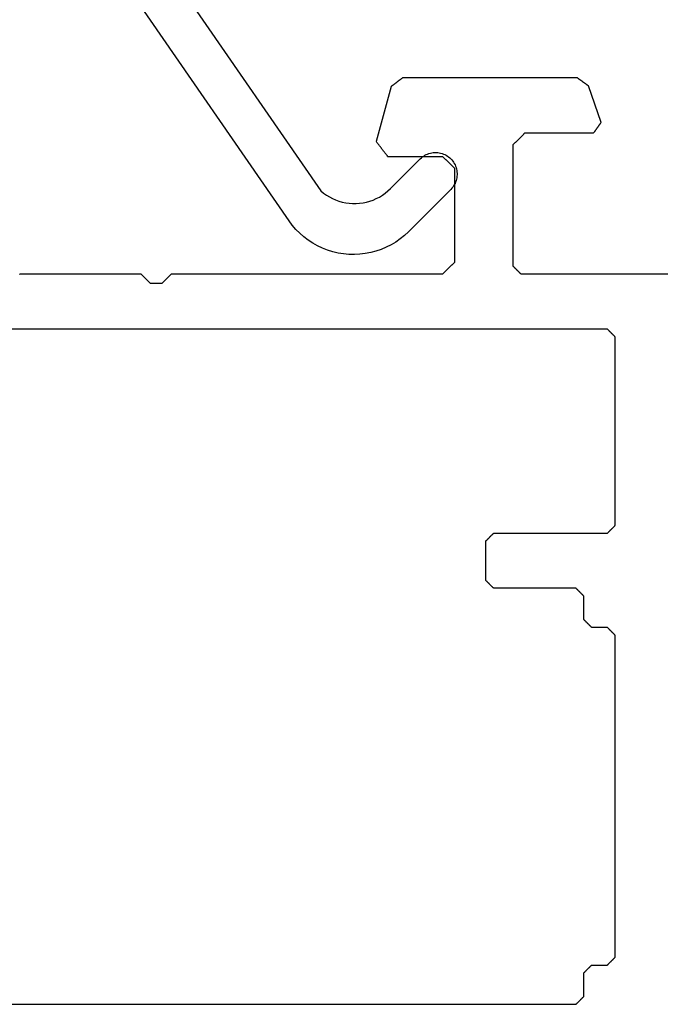
# Model space of a CAD drawing. Units: millimetres. Extents: x 11600 to 25862, y -2132 to 1761.
# Drawn here: x 17288 to 17301, y 681 to 702 of the extents above; entities that cross this region are included whole.
import ezdxf

# ---------------------------------------------------------------- set-up
doc = ezdxf.new("R2010")
doc.units = ezdxf.units.MM
doc.layers.get('0').update_dxf_attribs({"color": 1})
doc.layers.add('GR_035', color=3, linetype='Continuous')

# ---------------------------------------------------------------- blocks, each defined once
blk = doc.blocks.new('5552_X_B5EC', base_point=(0, -51.8))
at = {"color": 0}
for p, q in [((6.4, -1.7), (6.4, -23.1)), ((23.6, -23.9), (23.6, -1.7)), ((24.99756, -8.91837), (25, -8.92426)), ((25, -12.01716), (25, -8.92426)), ((24.75858, -12.25858), (25, -12.01716)), ((24.75858, -12.26644), (24.75858, -12.25858)), ((24.75858, -12.27429), (24.75858, -12.26644)), ((24.75858, -12.28215), (24.75858, -12.27429)), ((24.75858, -12.29001), (24.75858, -12.28215)), ((24.75858, -12.29786), (24.75858, -12.29001)), ((24.75858, -12.30572), (24.75858, -12.29786)), ((24.75858, -12.31358), (24.75858, -12.30572)), ((24.75858, -12.32143), (24.75858, -12.31358)), ((24.75858, -12.32929), (24.75858, -12.32143)), ((24.75858, -12.33715), (24.75858, -12.32929)), ((24.75858, -12.345), (24.75858, -12.33715)), ((24.75858, -12.35286), (24.75858, -12.345)), ((24.75858, -12.36072), (24.75858, -12.35286)), ((24.75858, -12.36857), (24.75858, -12.36072)), ((24.75858, -12.37643), (24.75858, -12.36857)), ((24.75858, -12.38429), (24.75858, -12.37643)), ((24.75858, -12.39214), (24.75858, -12.38429)), ((24.75858, -12.4), (24.75858, -12.39214)), ((24.75858, -12.40786), (24.75858, -12.4)), ((24.75858, -12.41571), (24.75858, -12.40786)), ((24.75858, -12.42357), (24.75858, -12.41571)), ((24.75858, -12.43143), (24.75858, -12.42357)), ((24.75858, -12.43928), (24.75858, -12.43143)), ((24.75858, -12.44714), (24.75858, -12.43928)), ((24.75858, -12.455), (24.75858, -12.44714)), ((24.75858, -12.46285), (24.75858, -12.455)), ((24.75858, -12.47071), (24.75858, -12.46285)), ((24.75858, -12.47857), (24.75858, -12.47071)), ((24.75858, -12.48642), (24.75858, -12.47857)), ((24.75858, -12.49428), (24.75858, -12.48642)), ((24.75858, -12.50214), (24.75858, -12.49428)), ((24.75858, -12.50999), (24.75858, -12.50214)), ((24.75858, -12.51785), (24.75858, -12.50999)), ((24.75858, -12.52571), (24.75858, -12.51785)), ((24.75858, -12.53356), (24.75858, -12.52571)), ((24.75858, -12.54142), (24.75858, -12.53356)), ((25, -12.78284), (24.75858, -12.54142)), ((25, -19.7), (25, -12.78284)), ((28.30421, -18.06657), (28.3147, -18.05852)), ((28.3147, -18.05852), (28.32519, -18.05047)), ((28.32519, -18.05047), (28.33569, -18.04242)), ((28.33569, -18.04242), (28.34618, -18.03437)), ((28.34618, -18.03437), (28.35667, -18.02632)), ((28.35667, -18.02632), (28.36716, -18.01827)), ((28.36716, -18.01827), (28.37765, -18.01022)), ((29.77765, -18.38535), (28.37765, -18.01022)), ((28, -18.3), (28.01049, -18.29195)), ((28, -18.3), (28, -19.7)), ((28.01049, -18.29195), (28.02098, -18.2839)), ((28.02098, -18.2839), (28.03147, -18.27585)), ((28.03147, -18.27585), (28.04196, -18.2678)), ((28.04196, -18.2678), (28.05245, -18.25975)), ((28.05245, -18.25975), (28.06294, -18.2517)), ((28.06294, -18.2517), (28.07343, -18.24365)), ((28.07343, -18.24365), (28.08392, -18.2356)), ((28.08392, -18.2356), (28.09441, -18.22756)), ((28.09441, -18.22756), (28.1049, -18.21951)), ((28.1049, -18.21951), (28.11539, -18.21146)), ((28.11539, -18.21146), (28.12588, -18.20341)), ((28.12588, -18.20341), (28.13637, -18.19536)), ((28.13637, -18.19536), (28.14686, -18.18731)), ((28.14686, -18.18731), (28.15735, -18.17926)), ((28.15735, -18.17926), (28.16784, -18.17121)), ((28.16784, -18.17121), (28.17833, -18.16316)), ((28.17833, -18.16316), (28.18882, -18.15511)), ((28.18882, -18.15511), (28.19931, -18.14706)), ((28.19931, -18.14706), (28.2098, -18.13901)), ((28.2098, -18.13901), (28.22029, -18.13096)), ((28.22029, -18.13096), (28.23078, -18.12291)), ((28.23078, -18.12291), (28.24127, -18.11486)), ((28.24127, -18.11486), (28.25176, -18.10681)), ((28.25176, -18.10681), (28.26225, -18.09877)), ((28.26225, -18.09877), (28.27274, -18.09072)), ((28.27274, -18.09072), (28.28323, -18.08267)), ((28.28323, -18.08267), (28.29372, -18.07462)), ((28.29372, -18.07462), (28.30421, -18.06657)), ((29.77765, -18.38535), (29.78382, -18.3934)), ((29.78382, -18.3934), (29.79, -18.40145)), ((29.79, -18.40145), (29.79618, -18.4095)), ((29.79618, -18.4095), (29.80235, -18.41755)), ((29.80235, -18.41755), (29.80853, -18.4256)), ((29.80853, -18.4256), (29.8147, -18.43365)), ((29.8147, -18.43365), (29.82088, -18.4417)), ((29.82088, -18.4417), (29.82706, -18.44975)), ((29.82706, -18.44975), (29.83323, -18.4578)), ((29.83323, -18.4578), (29.83941, -18.46584)), ((29.83941, -18.46584), (29.84559, -18.47389)), ((29.84559, -18.47389), (29.85176, -18.48194)), ((29.85176, -18.48194), (29.85794, -18.48999)), ((29.85794, -18.48999), (29.86412, -18.49804)), ((29.86412, -18.49804), (29.87029, -18.50609)), ((29.87029, -18.50609), (29.87647, -18.51414)), ((29.87647, -18.51414), (29.88265, -18.52219)), ((29.88265, -18.52219), (29.88882, -18.53024)), ((29.88882, -18.53024), (29.895, -18.53829)), ((29.895, -18.53829), (29.90118, -18.54634)), ((29.90118, -18.54634), (29.90735, -18.55439)), ((29.90735, -18.55439), (29.91353, -18.56244)), ((29.91353, -18.56244), (29.91971, -18.57049)), ((29.91971, -18.57049), (29.92588, -18.57854)), ((29.92588, -18.57854), (29.93206, -18.58659)), ((29.93206, -18.58659), (29.93823, -18.59464)), ((29.93823, -18.59464), (29.94441, -18.60268)), ((29.94441, -18.60268), (29.95059, -18.61073)), ((29.95059, -18.61073), (29.95676, -18.61878)), ((29.95676, -18.61878), (29.96294, -18.62683)), ((29.96294, -18.62683), (29.96912, -18.63488)), ((29.96912, -18.63488), (29.97529, -18.64293)), ((29.97529, -18.64293), (29.98147, -18.65098)), ((29.98147, -18.65098), (29.98765, -18.65903)), ((29.98765, -18.65903), (29.99382, -18.66708)), ((29.99382, -18.66708), (30, -18.67513)), ((30, -23.13571), (30, -18.67513)), ((25.00833, -19.70833), (25, -19.7)), ((25.01667, -19.71667), (25.00833, -19.70833)), ((25.025, -19.725), (25.01667, -19.71667)), ((25.03333, -19.73333), (25.025, -19.725)), ((25.04167, -19.74167), (25.03333, -19.73333)), ((25.05, -19.75), (25.04167, -19.74167)), ((25.05833, -19.75833), (25.05, -19.75)), ((25.06667, -19.76667), (25.05833, -19.75833)), ((25.075, -19.775), (25.06667, -19.76667)), ((25.08333, -19.78333), (25.075, -19.775)), ((25.09167, -19.79167), (25.08333, -19.78333)), ((25.1, -19.8), (25.09167, -19.79167)), ((25.10833, -19.80833), (25.1, -19.8)), ((25.11667, -19.81667), (25.10833, -19.80833)), ((27.89167, -19.80833), (27.88333, -19.81667)), ((27.9, -19.8), (27.89167, -19.80833)), ((27.90833, -19.79167), (27.9, -19.8)), ((27.91667, -19.78333), (27.90833, -19.79167)), ((27.925, -19.775), (27.91667, -19.78333)), ((27.93333, -19.76667), (27.925, -19.775)), ((27.94167, -19.75833), (27.93333, -19.76667)), ((27.95, -19.75), (27.94167, -19.75833)), ((27.95833, -19.74167), (27.95, -19.75)), ((27.96667, -19.73333), (27.95833, -19.74167)), ((27.975, -19.725), (27.96667, -19.73333)), ((27.98333, -19.71667), (27.975, -19.725)), ((27.99167, -19.70833), (27.98333, -19.71667)), ((28, -19.7), (27.99167, -19.70833)), ((25.125, -19.825), (25.11667, -19.81667)), ((25.13333, -19.83333), (25.125, -19.825)), ((25.14167, -19.84167), (25.13333, -19.83333)), ((25.15, -19.85), (25.14167, -19.84167)), ((25.15833, -19.85833), (25.15, -19.85)), ((25.16667, -19.86667), (25.15833, -19.85833)), ((25.175, -19.875), (25.16667, -19.86667)), ((25.18333, -19.88333), (25.175, -19.875)), ((25.19167, -19.89167), (25.18333, -19.88333)), ((25.2, -19.9), (25.19167, -19.89167)), ((25.20833, -19.90833), (25.2, -19.9)), ((25.21667, -19.91667), (25.20833, -19.90833)), ((25.225, -19.925), (25.21667, -19.91667)), ((25.23333, -19.93333), (25.225, -19.925)), ((25.24167, -19.94167), (25.23333, -19.93333)), ((25.25, -19.95), (25.24167, -19.94167)), ((25.25833, -19.95833), (25.25, -19.95)), ((25.26667, -19.96667), (25.25833, -19.95833)), ((25.275, -19.975), (25.26667, -19.96667)), ((25.28333, -19.98333), (25.275, -19.975)), ((25.29167, -19.99167), (25.28333, -19.98333)), ((25.3, -20), (25.29167, -19.99167)), ((27.7, -20), (25.3, -20)), ((27.70833, -19.99167), (27.7, -20)), ((27.71667, -19.98333), (27.70833, -19.99167)), ((27.725, -19.975), (27.71667, -19.98333)), ((27.73333, -19.96667), (27.725, -19.975)), ((27.74167, -19.95833), (27.73333, -19.96667)), ((27.75, -19.95), (27.74167, -19.95833)), ((27.75833, -19.94167), (27.75, -19.95)), ((27.76667, -19.93333), (27.75833, -19.94167)), ((27.775, -19.925), (27.76667, -19.93333)), ((27.78333, -19.91667), (27.775, -19.925)), ((27.79167, -19.90833), (27.78333, -19.91667)), ((27.8, -19.9), (27.79167, -19.90833)), ((27.80833, -19.89167), (27.8, -19.9)), ((27.81667, -19.88333), (27.80833, -19.89167)), ((27.825, -19.875), (27.81667, -19.88333)), ((27.83333, -19.86667), (27.825, -19.875)), ((27.84167, -19.85833), (27.83333, -19.86667)), ((27.85, -19.85), (27.84167, -19.85833)), ((27.85833, -19.84167), (27.85, -19.85)), ((27.86667, -19.83333), (27.85833, -19.84167)), ((27.875, -19.825), (27.86667, -19.83333)), ((27.88333, -19.81667), (27.875, -19.825)), ((17.17778, -20.82222), (17.18333, -20.81667)), ((17.18333, -20.81667), (17.18889, -20.81111)), ((17.18889, -20.81111), (17.19444, -20.80556)), ((17.19444, -20.80556), (17.2, -20.8)), ((17.2, -20.8), (18.2, -20.8)), ((18.2, -20.8), (18.20556, -20.80556)), ((18.20556, -20.80556), (18.21111, -20.81111)), ((18.21111, -20.81111), (18.21667, -20.81667)), ((18.21667, -20.81667), (18.22222, -20.82222)), ((17, -21), (17.00556, -20.99444)), ((17, -23.1), (17, -21)), ((17.00556, -20.99444), (17.01111, -20.98889)), ((17.01111, -20.98889), (17.01667, -20.98333)), ((17.01667, -20.98333), (17.02222, -20.97778)), ((17.02222, -20.97778), (17.02778, -20.97222)), ((17.02778, -20.97222), (17.03333, -20.96667)), ((17.03333, -20.96667), (17.03889, -20.96111)), ((17.03889, -20.96111), (17.04444, -20.95556)), ((17.04444, -20.95556), (17.05, -20.95)), ((17.05, -20.95), (17.05556, -20.94444)), ((17.05556, -20.94444), (17.06111, -20.93889)), ((17.06111, -20.93889), (17.06667, -20.93333)), ((17.06667, -20.93333), (17.07222, -20.92778)), ((17.07222, -20.92778), (17.07778, -20.92222)), ((17.07778, -20.92222), (17.08333, -20.91667)), ((17.08333, -20.91667), (17.08889, -20.91111)), ((17.08889, -20.91111), (17.09444, -20.90556)), ((17.09444, -20.90556), (17.1, -20.9)), ((17.1, -20.9), (17.10556, -20.89444)), ((17.10556, -20.89444), (17.11111, -20.88889)), ((17.11111, -20.88889), (17.11667, -20.88333)), ((17.11667, -20.88333), (17.12222, -20.87778)), ((17.12222, -20.87778), (17.12778, -20.87222)), ((17.12778, -20.87222), (17.13333, -20.86667)), ((17.13333, -20.86667), (17.13889, -20.86111)), ((17.13889, -20.86111), (17.14444, -20.85556)), ((17.14444, -20.85556), (17.15, -20.85)), ((17.15, -20.85), (17.15556, -20.84444)), ((17.15556, -20.84444), (17.16111, -20.83889)), ((17.16111, -20.83889), (17.16667, -20.83333)), ((17.16667, -20.83333), (17.17222, -20.82778)), ((17.17222, -20.82778), (17.17778, -20.82222)), ((18.22222, -20.82222), (18.22778, -20.82778)), ((18.22778, -20.82778), (18.23333, -20.83333)), ((18.23333, -20.83333), (18.23889, -20.83889)), ((18.23889, -20.83889), (18.24444, -20.84444)), ((18.24444, -20.84444), (18.25, -20.85)), ((18.25, -20.85), (18.25556, -20.85556)), ((18.25556, -20.85556), (18.26111, -20.86111)), ((18.26111, -20.86111), (18.26667, -20.86667)), ((18.26667, -20.86667), (18.27222, -20.87222)), ((18.27222, -20.87222), (18.27778, -20.87778)), ((18.27778, -20.87778), (18.28333, -20.88333)), ((18.28333, -20.88333), (18.28889, -20.88889)), ((18.28889, -20.88889), (18.29444, -20.89444)), ((18.29444, -20.89444), (18.3, -20.9)), ((18.3, -20.9), (18.30556, -20.90556)), ((18.30556, -20.90556), (18.31111, -20.91111)), ((18.31111, -20.91111), (18.31667, -20.91667)), ((18.31667, -20.91667), (18.32222, -20.92222)), ((18.32222, -20.92222), (18.32778, -20.92778)), ((18.32778, -20.92778), (18.33333, -20.93333)), ((18.33333, -20.93333), (18.33889, -20.93889)), ((18.33889, -20.93889), (18.34444, -20.94444)), ((18.34444, -20.94444), (18.35, -20.95)), ((18.35, -20.95), (18.35556, -20.95556)), ((18.35556, -20.95556), (18.36111, -20.96111)), ((18.36111, -20.96111), (18.36667, -20.96667)), ((18.36667, -20.96667), (18.37222, -20.97222)), ((18.37222, -20.97222), (18.37778, -20.97778)), ((18.37778, -20.97778), (18.38333, -20.98333)), ((18.38333, -20.98333), (18.38889, -20.98889)), ((18.38889, -20.98889), (18.39444, -20.99444)), ((18.39444, -20.99444), (18.4, -21)), ((18.4, -21), (18.4, -23.9)), ((25.12778, -21.57222), (25.13333, -21.56667)), ((25.13333, -21.56667), (25.13889, -21.56111)), ((25.13889, -21.56111), (25.14444, -21.55556)), ((25.14444, -21.55556), (25.15, -21.55)), ((25.15, -21.55), (25.15556, -21.54444)), ((25.15556, -21.54444), (25.16111, -21.53889)), ((25.16111, -21.53889), (25.16667, -21.53333)), ((25.16667, -21.53333), (25.17222, -21.52778)), ((25.17222, -21.52778), (25.17778, -21.52222)), ((25.17778, -21.52222), (25.18333, -21.51667)), ((25.18333, -21.51667), (25.18889, -21.51111)), ((25.18889, -21.51111), (25.19444, -21.50556)), ((25.19444, -21.50556), (25.2, -21.5)), ((25.2, -21.5), (28.3, -21.5)), ((28.3, -21.5), (28.30833, -21.50833)), ((28.30833, -21.50833), (28.31667, -21.51667)), ((28.31667, -21.51667), (28.325, -21.525)), ((28.325, -21.525), (28.33333, -21.53333)), ((28.33333, -21.53333), (28.34167, -21.54167)), ((28.34167, -21.54167), (28.35, -21.55)), ((28.35, -21.55), (28.35833, -21.55833)), ((28.35833, -21.55833), (28.36667, -21.56667)), ((28.36667, -21.56667), (28.375, -21.575)), ((25, -21.7), (25.00556, -21.69444)), ((25, -26.8), (25, -21.7)), ((25.00556, -21.69444), (25.01111, -21.68889)), ((25.01111, -21.68889), (25.01667, -21.68333)), ((25.01667, -21.68333), (25.02222, -21.67778)), ((25.02222, -21.67778), (25.02778, -21.67222)), ((25.02778, -21.67222), (25.03333, -21.66667)), ((25.03333, -21.66667), (25.03889, -21.66111)), ((25.03889, -21.66111), (25.04444, -21.65556)), ((25.04444, -21.65556), (25.05, -21.65)), ((25.05, -21.65), (25.05556, -21.64444)), ((25.05556, -21.64444), (25.06111, -21.63889)), ((25.06111, -21.63889), (25.06667, -21.63333)), ((25.06667, -21.63333), (25.07222, -21.62778)), ((25.07222, -21.62778), (25.07778, -21.62222)), ((25.07778, -21.62222), (25.08333, -21.61667)), ((25.08333, -21.61667), (25.08889, -21.61111)), ((25.08889, -21.61111), (25.09444, -21.60556)), ((25.09444, -21.60556), (25.1, -21.6)), ((25.1, -21.6), (25.10556, -21.59444)), ((25.10556, -21.59444), (25.11111, -21.58889)), ((25.11111, -21.58889), (25.11667, -21.58333)), ((25.11667, -21.58333), (25.12222, -21.57778)), ((25.12222, -21.57778), (25.12778, -21.57222)), ((28.375, -21.575), (28.38333, -21.58333)), ((28.38333, -21.58333), (28.39167, -21.59167)), ((28.39167, -21.59167), (28.4, -21.6)), ((28.4, -21.6), (28.40833, -21.60833)), ((28.40833, -21.60833), (28.41667, -21.61667)), ((28.41667, -21.61667), (28.425, -21.625)), ((28.425, -21.625), (28.43333, -21.63333)), ((28.43333, -21.63333), (28.44167, -21.64167)), ((28.44167, -21.64167), (28.45, -21.65)), ((28.45, -21.65), (28.45833, -21.65833)), ((28.45833, -21.65833), (28.46667, -21.66667)), ((28.46667, -21.66667), (28.475, -21.675)), ((28.475, -21.675), (28.48333, -21.68333)), ((28.48333, -21.68333), (28.49167, -21.69167)), ((28.49167, -21.69167), (28.5, -21.7)), ((28.5, -21.7), (28.50833, -21.70833)), ((28.50833, -21.70833), (28.51667, -21.71667)), ((28.51667, -21.71667), (28.525, -21.725)), ((28.525, -21.725), (28.53333, -21.73333)), ((28.53333, -21.73333), (28.54167, -21.74167)), ((28.54167, -21.74167), (28.55, -21.75)), ((28.55, -21.75), (28.55833, -21.75833)), ((28.55833, -21.75833), (28.56667, -21.76667)), ((28.56667, -21.76667), (28.575, -21.775)), ((28.575, -21.775), (28.58333, -21.78333)), ((28.58333, -21.78333), (28.59167, -21.79167)), ((28.59167, -21.79167), (28.6, -21.8)), ((28.6, -21.8), (28.6, -23.55)), ((6.4, -23.1), (6.40556, -23.10556)), ((6.40556, -23.10556), (6.41111, -23.11111)), ((6.41111, -23.11111), (6.41667, -23.11667)), ((6.41667, -23.11667), (6.42222, -23.12222)), ((6.42222, -23.12222), (6.42778, -23.12778)), ((6.42778, -23.12778), (6.43333, -23.13333)), ((6.43333, -23.13333), (6.43889, -23.13889)), ((6.43889, -23.13889), (6.44444, -23.14444)), ((6.44444, -23.14444), (6.45, -23.15)), ((6.45, -23.15), (6.45556, -23.15556)), ((6.45556, -23.15556), (6.46111, -23.16111)), ((6.46111, -23.16111), (6.46667, -23.16667)), ((6.46667, -23.16667), (6.47222, -23.17222)), ((6.47222, -23.17222), (6.47778, -23.17778)), ((6.47778, -23.17778), (6.48333, -23.18333)), ((6.48333, -23.18333), (6.48889, -23.18889)), ((6.48889, -23.18889), (6.49444, -23.19444)), ((6.49444, -23.19444), (6.5, -23.2)), ((6.5, -23.2), (6.50556, -23.20556)), ((6.50556, -23.20556), (6.51111, -23.21111)), ((6.51111, -23.21111), (6.51667, -23.21667)), ((6.51667, -23.21667), (6.52222, -23.22222)), ((6.52222, -23.22222), (6.52778, -23.22778)), ((6.52778, -23.22778), (6.53333, -23.23333)), ((6.53333, -23.23333), (6.53889, -23.23889)), ((6.53889, -23.23889), (6.54444, -23.24444)), ((6.54444, -23.24444), (6.55, -23.25)), ((6.55, -23.25), (6.55556, -23.25556)), ((6.55556, -23.25556), (6.56111, -23.26111)), ((6.56111, -23.26111), (6.56667, -23.26667)), ((6.56667, -23.26667), (6.57222, -23.27222)), ((6.57222, -23.27222), (6.57778, -23.27778)), ((6.57778, -23.27778), (6.58333, -23.28333)), ((6.58333, -23.28333), (6.58889, -23.28889)), ((6.58889, -23.28889), (6.59444, -23.29444)), ((6.59444, -23.29444), (6.6, -23.3)), ((6.6, -23.3), (7.2, -23.3)), ((7.2, -23.3), (7.20556, -23.30556)), ((7.20556, -23.30556), (7.21111, -23.31111)), ((7.21111, -23.31111), (7.21667, -23.31667)), ((7.21667, -23.31667), (7.22222, -23.32222)), ((7.22222, -23.32222), (7.22778, -23.32778)), ((16.17222, -23.32778), (16.17778, -23.32222)), ((16.17778, -23.32222), (16.18333, -23.31667)), ((16.18333, -23.31667), (16.18889, -23.31111)), ((16.18889, -23.31111), (16.19444, -23.30556)), ((16.19444, -23.30556), (16.2, -23.3)), ((16.2, -23.3), (16.8, -23.3)), ((16.8, -23.3), (16.80556, -23.29444)), ((16.80556, -23.29444), (16.81111, -23.28889)), ((16.81111, -23.28889), (16.81667, -23.28333)), ((16.81667, -23.28333), (16.82222, -23.27778)), ((16.82222, -23.27778), (16.82778, -23.27222)), ((16.82778, -23.27222), (16.83333, -23.26667)), ((16.83333, -23.26667), (16.83889, -23.26111)), ((16.83889, -23.26111), (16.84444, -23.25556)), ((16.84444, -23.25556), (16.85, -23.25)), ((16.85, -23.25), (16.85556, -23.24444)), ((16.85556, -23.24444), (16.86111, -23.23889)), ((16.86111, -23.23889), (16.86667, -23.23333)), ((16.86667, -23.23333), (16.87222, -23.22778)), ((16.87222, -23.22778), (16.87778, -23.22222)), ((16.87778, -23.22222), (16.88333, -23.21667)), ((16.88333, -23.21667), (16.88889, -23.21111)), ((16.88889, -23.21111), (16.89444, -23.20556)), ((16.89444, -23.20556), (16.9, -23.2)), ((16.9, -23.2), (16.90556, -23.19444)), ((16.90556, -23.19444), (16.91111, -23.18889)), ((16.91111, -23.18889), (16.91667, -23.18333)), ((16.91667, -23.18333), (16.92222, -23.17778)), ((16.92222, -23.17778), (16.92778, -23.17222)), ((16.92778, -23.17222), (16.93333, -23.16667)), ((16.93333, -23.16667), (16.93889, -23.16111)), ((16.93889, -23.16111), (16.94444, -23.15556)), ((16.94444, -23.15556), (16.95, -23.15)), ((16.95, -23.15), (16.95556, -23.14444)), ((16.95556, -23.14444), (16.96111, -23.13889)), ((16.96111, -23.13889), (16.96667, -23.13333)), ((16.96667, -23.13333), (16.97222, -23.12778)), ((16.97222, -23.12778), (16.97778, -23.12222)), ((16.97778, -23.12222), (16.98333, -23.11667)), ((16.98333, -23.11667), (16.98889, -23.11111)), ((16.98889, -23.11111), (16.99444, -23.10556)), ((16.99444, -23.10556), (17, -23.1)), ((29.86486, -23.3249), (29.85923, -23.33279)), ((29.8705, -23.31702), (29.86486, -23.3249)), ((29.87613, -23.30914), (29.8705, -23.31702)), ((29.88176, -23.30125), (29.87613, -23.30914)), ((29.88739, -23.29337), (29.88176, -23.30125)), ((29.89302, -23.28549), (29.88739, -23.29337)), ((29.89865, -23.27761), (29.89302, -23.28549)), ((29.90428, -23.26972), (29.89865, -23.27761)), ((29.90991, -23.26184), (29.90428, -23.26972)), ((29.91554, -23.25396), (29.90991, -23.26184)), ((29.92117, -23.24607), (29.91554, -23.25396)), ((29.9268, -23.23819), (29.92117, -23.24607)), ((29.93243, -23.23031), (29.9268, -23.23819)), ((29.93806, -23.22243), (29.93243, -23.23031)), ((29.94369, -23.21454), (29.93806, -23.22243)), ((29.94932, -23.20666), (29.94369, -23.21454)), ((29.95495, -23.19878), (29.94932, -23.20666)), ((29.96059, -23.19089), (29.95495, -23.19878)), ((29.96622, -23.18301), (29.96059, -23.19089)), ((29.97185, -23.17513), (29.96622, -23.18301)), ((29.97748, -23.16725), (29.97185, -23.17513)), ((29.98311, -23.15936), (29.97748, -23.16725)), ((29.98874, -23.15148), (29.98311, -23.15936)), ((29.99437, -23.1436), (29.98874, -23.15148)), ((30, -23.13571), (29.99437, -23.1436)), ((7.22778, -23.32778), (7.23333, -23.33333)), ((7.23333, -23.33333), (7.23889, -23.33889)), ((7.23889, -23.33889), (7.24444, -23.34444)), ((7.24444, -23.34444), (7.25, -23.35)), ((7.25, -23.35), (7.25556, -23.35556)), ((7.25556, -23.35556), (7.26111, -23.36111)), ((7.26111, -23.36111), (7.26667, -23.36667)), ((7.26667, -23.36667), (7.27222, -23.37222)), ((7.27222, -23.37222), (7.27778, -23.37778)), ((7.27778, -23.37778), (7.28333, -23.38333)), ((7.28333, -23.38333), (7.28889, -23.38889)), ((7.28889, -23.38889), (7.29444, -23.39444)), ((7.29444, -23.39444), (7.3, -23.4)), ((7.3, -23.4), (7.30556, -23.40556)), ((7.30556, -23.40556), (7.31111, -23.41111)), ((7.31111, -23.41111), (7.31667, -23.41667)), ((7.31667, -23.41667), (7.32222, -23.42222)), ((7.32222, -23.42222), (7.32778, -23.42778)), ((7.32778, -23.42778), (7.33333, -23.43333)), ((7.33333, -23.43333), (7.33889, -23.43889)), ((7.33889, -23.43889), (7.34444, -23.44444)), ((7.34444, -23.44444), (7.35, -23.45)), ((7.35, -23.45), (7.35556, -23.45556)), ((7.35556, -23.45556), (7.36111, -23.46111)), ((7.36111, -23.46111), (7.36667, -23.46667)), ((7.36667, -23.46667), (7.37222, -23.47222)), ((7.37222, -23.47222), (7.37778, -23.47778)), ((7.37778, -23.47778), (7.38333, -23.48333)), ((7.38333, -23.48333), (7.38889, -23.48889)), ((7.38889, -23.48889), (7.39444, -23.49444)), ((7.39444, -23.49444), (7.4, -23.5)), ((7.4, -23.5), (7.4, -23.9)), ((16, -23.5), (16.00556, -23.49444)), ((16, -23.9), (16, -23.5)), ((16.00556, -23.49444), (16.01111, -23.48889)), ((16.01111, -23.48889), (16.01667, -23.48333)), ((16.01667, -23.48333), (16.02222, -23.47778)), ((16.02222, -23.47778), (16.02778, -23.47222)), ((16.02778, -23.47222), (16.03333, -23.46667)), ((16.03333, -23.46667), (16.03889, -23.46111)), ((16.03889, -23.46111), (16.04444, -23.45556)), ((16.04444, -23.45556), (16.05, -23.45)), ((16.05, -23.45), (16.05556, -23.44444)), ((16.05556, -23.44444), (16.06111, -23.43889)), ((16.06111, -23.43889), (16.06667, -23.43333)), ((16.06667, -23.43333), (16.07222, -23.42778)), ((16.07222, -23.42778), (16.07778, -23.42222)), ((16.07778, -23.42222), (16.08333, -23.41667)), ((16.08333, -23.41667), (16.08889, -23.41111)), ((16.08889, -23.41111), (16.09444, -23.40556)), ((16.09444, -23.40556), (16.1, -23.4)), ((16.1, -23.4), (16.10556, -23.39444)), ((16.10556, -23.39444), (16.11111, -23.38889)), ((16.11111, -23.38889), (16.11667, -23.38333)), ((16.11667, -23.38333), (16.12222, -23.37778)), ((16.12222, -23.37778), (16.12778, -23.37222)), ((16.12778, -23.37222), (16.13333, -23.36667)), ((16.13333, -23.36667), (16.13889, -23.36111)), ((16.13889, -23.36111), (16.14444, -23.35556)), ((16.14444, -23.35556), (16.15, -23.35)), ((16.15, -23.35), (16.15556, -23.34444)), ((16.15556, -23.34444), (16.16111, -23.33889)), ((16.16111, -23.33889), (16.16667, -23.33333)), ((16.16667, -23.33333), (16.17222, -23.32778)), ((28.60736, -23.55526), (28.6, -23.55)), ((28.61471, -23.56051), (28.60736, -23.55526)), ((28.62207, -23.56577), (28.61471, -23.56051)), ((28.62943, -23.57102), (28.62207, -23.56577)), ((28.63679, -23.57628), (28.62943, -23.57102)), ((28.64414, -23.58153), (28.63679, -23.57628)), ((28.86486, -23.73919), (29.7973, -23.4195)), ((29.80293, -23.41162), (29.7973, -23.4195)), ((29.80856, -23.40373), (29.80293, -23.41162)), ((29.81419, -23.39585), (29.80856, -23.40373)), ((29.81982, -23.38797), (29.81419, -23.39585)), ((29.82545, -23.38008), (29.81982, -23.38797)), ((29.83108, -23.3722), (29.82545, -23.38008)), ((29.83671, -23.36432), (29.83108, -23.3722)), ((29.84234, -23.35644), (29.83671, -23.36432)), ((29.84797, -23.34855), (29.84234, -23.35644)), ((29.8536, -23.34067), (29.84797, -23.34855)), ((29.85923, -23.33279), (29.8536, -23.34067)), ((28.6515, -23.58679), (28.64414, -23.58153)), ((28.65886, -23.59204), (28.6515, -23.58679)), ((28.66622, -23.5973), (28.65886, -23.59204)), ((28.67357, -23.60255), (28.66622, -23.5973)), ((28.68093, -23.60781), (28.67357, -23.60255)), ((28.68829, -23.61306), (28.68093, -23.60781)), ((28.69565, -23.61832), (28.68829, -23.61306)), ((28.703, -23.62357), (28.69565, -23.61832)), ((28.71036, -23.62883), (28.703, -23.62357)), ((28.71772, -23.63408), (28.71036, -23.62883)), ((28.72508, -23.63934), (28.71772, -23.63408)), ((28.73243, -23.64459), (28.72508, -23.63934)), ((28.73979, -23.64985), (28.73243, -23.64459)), ((28.74715, -23.65511), (28.73979, -23.64985)), ((28.7545, -23.66036), (28.74715, -23.65511)), ((28.76186, -23.66562), (28.7545, -23.66036)), ((28.76922, -23.67087), (28.76186, -23.66562)), ((28.77658, -23.67613), (28.76922, -23.67087)), ((28.78393, -23.68138), (28.77658, -23.67613)), ((28.79129, -23.68664), (28.78393, -23.68138)), ((28.79865, -23.69189), (28.79129, -23.68664)), ((28.80601, -23.69715), (28.79865, -23.69189)), ((28.81336, -23.7024), (28.80601, -23.69715)), ((28.82072, -23.70766), (28.81336, -23.7024)), ((28.82808, -23.71291), (28.82072, -23.70766)), ((28.83544, -23.71817), (28.82808, -23.71291)), ((28.84279, -23.72342), (28.83544, -23.71817)), ((28.85015, -23.72868), (28.84279, -23.72342)), ((28.85751, -23.73393), (28.85015, -23.72868)), ((28.86486, -23.73919), (28.85751, -23.73393)), ((7.4, -23.9), (7.40556, -23.90556)), ((7.40556, -23.90556), (7.41111, -23.91111)), ((7.41111, -23.91111), (7.41667, -23.91667)), ((7.41667, -23.91667), (7.42222, -23.92222)), ((7.42222, -23.92222), (7.42778, -23.92778)), ((7.42778, -23.92778), (7.43333, -23.93333)), ((7.43333, -23.93333), (7.43889, -23.93889)), ((7.43889, -23.93889), (7.44444, -23.94444)), ((7.44444, -23.94444), (7.45, -23.95)), ((7.45, -23.95), (7.45556, -23.95556)), ((7.45556, -23.95556), (7.46111, -23.96111)), ((7.46111, -23.96111), (7.46667, -23.96667)), ((7.46667, -23.96667), (7.47222, -23.97222)), ((7.47222, -23.97222), (7.47778, -23.97778)), ((7.47778, -23.97778), (7.48333, -23.98333)), ((7.48333, -23.98333), (7.48889, -23.98889)), ((7.48889, -23.98889), (7.49444, -23.99444)), ((7.49444, -23.99444), (7.5, -24)), ((7.5, -24), (7.50556, -24.00556)), ((7.50556, -24.00556), (7.51111, -24.01111)), ((7.51111, -24.01111), (7.51667, -24.01667)), ((7.51667, -24.01667), (7.52222, -24.02222)), ((7.52222, -24.02222), (7.52778, -24.02778)), ((7.52778, -24.02778), (7.53333, -24.03333)), ((7.53333, -24.03333), (7.53889, -24.03889)), ((7.53889, -24.03889), (7.54444, -24.04444)), ((7.54444, -24.04444), (7.55, -24.05)), ((7.55, -24.05), (7.55556, -24.05556)), ((7.55556, -24.05556), (7.56111, -24.06111)), ((7.56111, -24.06111), (7.56667, -24.06667)), ((7.56667, -24.06667), (7.57222, -24.07222)), ((7.57222, -24.07222), (7.57778, -24.07778)), ((7.57778, -24.07778), (7.58333, -24.08333)), ((15.81667, -24.08333), (15.82222, -24.07778)), ((15.82222, -24.07778), (15.82778, -24.07222)), ((15.82778, -24.07222), (15.83333, -24.06667)), ((15.83333, -24.06667), (15.83889, -24.06111)), ((15.83889, -24.06111), (15.84444, -24.05556)), ((15.84444, -24.05556), (15.85, -24.05)), ((15.85, -24.05), (15.85556, -24.04444)), ((15.85556, -24.04444), (15.86111, -24.03889)), ((15.86111, -24.03889), (15.86667, -24.03333)), ((15.86667, -24.03333), (15.87222, -24.02778)), ((15.87222, -24.02778), (15.87778, -24.02222)), ((15.87778, -24.02222), (15.88333, -24.01667)), ((15.88333, -24.01667), (15.88889, -24.01111)), ((15.88889, -24.01111), (15.89444, -24.00556)), ((15.89444, -24.00556), (15.9, -24)), ((15.9, -24), (15.90556, -23.99444)), ((15.90556, -23.99444), (15.91111, -23.98889)), ((15.91111, -23.98889), (15.91667, -23.98333)), ((15.91667, -23.98333), (15.92222, -23.97778)), ((15.92222, -23.97778), (15.92778, -23.97222)), ((15.92778, -23.97222), (15.93333, -23.96667)), ((15.93333, -23.96667), (15.93889, -23.96111)), ((15.93889, -23.96111), (15.94444, -23.95556)), ((15.94444, -23.95556), (15.95, -23.95)), ((15.95, -23.95), (15.95556, -23.94444)), ((15.95556, -23.94444), (15.96111, -23.93889)), ((15.96111, -23.93889), (15.96667, -23.93333)), ((15.96667, -23.93333), (15.97222, -23.92778)), ((15.97222, -23.92778), (15.97778, -23.92222)), ((15.97778, -23.92222), (15.98333, -23.91667)), ((15.98333, -23.91667), (15.98889, -23.91111)), ((15.98889, -23.91111), (15.99444, -23.90556)), ((15.99444, -23.90556), (16, -23.9)), ((18.4, -23.9), (18.40556, -23.90556)), ((18.40556, -23.90556), (18.41111, -23.91111)), ((18.41111, -23.91111), (18.41667, -23.91667)), ((18.41667, -23.91667), (18.42222, -23.92222)), ((18.42222, -23.92222), (18.42778, -23.92778)), ((18.42778, -23.92778), (18.43333, -23.93333)), ((18.43333, -23.93333), (18.43889, -23.93889)), ((18.43889, -23.93889), (18.44444, -23.94444)), ((18.44444, -23.94444), (18.45, -23.95)), ((18.45, -23.95), (18.45556, -23.95556)), ((18.45556, -23.95556), (18.46111, -23.96111)), ((18.46111, -23.96111), (18.46667, -23.96667)), ((18.46667, -23.96667), (18.47222, -23.97222)), ((18.47222, -23.97222), (18.47778, -23.97778)), ((18.47778, -23.97778), (18.48333, -23.98333)), ((18.48333, -23.98333), (18.48889, -23.98889)), ((18.48889, -23.98889), (18.49444, -23.99444)), ((18.49444, -23.99444), (18.5, -24)), ((18.5, -24), (18.50556, -24.00556)), ((18.50556, -24.00556), (18.51111, -24.01111)), ((18.51111, -24.01111), (18.51667, -24.01667)), ((18.51667, -24.01667), (18.52222, -24.02222)), ((18.52222, -24.02222), (18.52778, -24.02778)), ((18.52778, -24.02778), (18.53333, -24.03333)), ((18.53333, -24.03333), (18.53889, -24.03889)), ((18.53889, -24.03889), (18.54444, -24.04444)), ((18.54444, -24.04444), (18.55, -24.05)), ((18.55, -24.05), (18.55556, -24.05556)), ((18.55556, -24.05556), (18.56111, -24.06111)), ((18.56111, -24.06111), (18.56667, -24.06667)), ((18.56667, -24.06667), (18.57222, -24.07222)), ((18.57222, -24.07222), (18.57778, -24.07778)), ((18.57778, -24.07778), (18.58333, -24.08333)), ((23.41667, -24.08333), (23.42222, -24.07778)), ((23.42222, -24.07778), (23.42778, -24.07222)), ((23.42778, -24.07222), (23.43333, -24.06667)), ((23.43333, -24.06667), (23.43889, -24.06111)), ((23.43889, -24.06111), (23.44444, -24.05556)), ((23.44444, -24.05556), (23.45, -24.05)), ((23.45, -24.05), (23.45556, -24.04444)), ((23.45556, -24.04444), (23.46111, -24.03889)), ((23.46111, -24.03889), (23.46667, -24.03333)), ((23.46667, -24.03333), (23.47222, -24.02778)), ((23.47222, -24.02778), (23.47778, -24.02222)), ((23.47778, -24.02222), (23.48333, -24.01667)), ((23.48333, -24.01667), (23.48889, -24.01111)), ((23.48889, -24.01111), (23.49444, -24.00556)), ((23.49444, -24.00556), (23.5, -24)), ((23.5, -24), (23.50556, -23.99444)), ((23.50556, -23.99444), (23.51111, -23.98889)), ((23.51111, -23.98889), (23.51667, -23.98333)), ((23.51667, -23.98333), (23.52222, -23.97778)), ((23.52222, -23.97778), (23.52778, -23.97222)), ((23.52778, -23.97222), (23.53333, -23.96667)), ((23.53333, -23.96667), (23.53889, -23.96111)), ((23.53889, -23.96111), (23.54444, -23.95556)), ((23.54444, -23.95556), (23.55, -23.95)), ((23.55, -23.95), (23.55556, -23.94444)), ((23.55556, -23.94444), (23.56111, -23.93889)), ((23.56111, -23.93889), (23.56667, -23.93333)), ((23.56667, -23.93333), (23.57222, -23.92778)), ((23.57222, -23.92778), (23.57778, -23.92222)), ((23.57778, -23.92222), (23.58333, -23.91667)), ((23.58333, -23.91667), (23.58889, -23.91111)), ((23.58889, -23.91111), (23.59444, -23.90556)), ((23.59444, -23.90556), (23.6, -23.9)), ((7.58333, -24.08333), (7.58889, -24.08889)), ((7.58889, -24.08889), (7.59444, -24.09444)), ((7.59444, -24.09444), (7.6, -24.1)), ((7.6, -24.1), (15.8, -24.1)), ((15.8, -24.1), (15.80556, -24.09444)), ((15.80556, -24.09444), (15.81111, -24.08889)), ((15.81111, -24.08889), (15.81667, -24.08333)), ((18.58333, -24.08333), (18.58889, -24.08889)), ((18.58889, -24.08889), (18.59444, -24.09444)), ((18.59444, -24.09444), (18.6, -24.1)), ((18.6, -24.1), (23.4, -24.1)), ((23.4, -24.1), (23.40556, -24.09444)), ((23.40556, -24.09444), (23.41111, -24.08889)), ((23.41111, -24.08889), (23.41667, -24.08333))]:
    blk.add_line(p, q, dxfattribs=at)
blk = doc.blocks.new('4529_X_B5ED', base_point=(0, -51.8))
at = {"color": 0}
for p, q in [((-3.64154, -67.58747), (5.0796, -61.56941)), ((5.70436, -62.4748), (-2.87825, -68.39729)), ((-3.85921, -67.76142), (-3.75342, -67.6706)), ((-3.75342, -67.6706), (-3.64154, -67.58747)), ((-4.13493, -68.0749), (-4.05043, -67.96406)), ((-4.05043, -67.96406), (-3.95838, -67.85932)), ((-3.95838, -67.85932), (-3.85921, -67.76142)), ((-4.27966, -68.31294), (-4.21147, -68.19136)), ((-4.21147, -68.19136), (-4.13493, -68.0749)), ((-4.38971, -68.56886), (-4.33917, -68.43897)), ((-4.33917, -68.43897), (-4.27966, -68.31294)), ((-2.93459, -68.46614), (-2.98607, -68.53865)), ((-2.87825, -68.39729), (-2.93459, -68.46614)), ((-4.46292, -68.83766), (-4.43103, -68.70198)), ((-4.43103, -68.70198), (-4.38971, -68.56886)), ((-3.07359, -68.69337), (-3.10922, -68.77485)), ((-3.03249, -68.61451), (-3.07359, -68.69337)), ((-2.98607, -68.53865), (-3.03249, -68.61451)), ((-4.49787, -69.11408), (-4.48525, -68.97529)), ((-4.48525, -68.97529), (-4.46292, -68.83766)), ((-3.16336, -68.94422), (-3.18163, -69.03126)), ((-3.13919, -68.85859), (-3.16336, -68.94422)), ((-3.10922, -68.77485), (-3.13919, -68.85859)), ((-4.50073, -69.25343), (-4.49787, -69.11408)), ((-3.20012, -69.20808), (-3.20024, -69.29701)), ((-3.19389, -69.11933), (-3.20012, -69.20808)), ((-3.18163, -69.03126), (-3.19389, -69.11933)), ((-4.49384, -69.39265), (-4.50073, -69.25343)), ((-4.47722, -69.53102), (-4.49384, -69.39265)), ((-3.20024, -69.29701), (-3.19431, -69.38575)), ((-3.19431, -69.38575), (-3.18231, -69.47389)), ((-3.18231, -69.47389), (-3.16431, -69.56098)), ((-4.45094, -69.66792), (-4.47722, -69.53102)), ((-4.41513, -69.80262), (-4.45094, -69.66792)), ((-3.16431, -69.56098), (-3.1404, -69.64662)), ((-3.1404, -69.64662), (-3.11069, -69.73048)), ((-4.37, -69.93452), (-4.41513, -69.80262)), ((-4.31572, -70.06288), (-4.37, -69.93452)), ((-3.11069, -69.73048), (-3.07532, -69.81208)), ((-3.07532, -69.81208), (-3.03444, -69.89106)), ((-3.03444, -69.89106), (-2.98827, -69.96711)), ((-2.98827, -69.96711), (-2.937, -70.03974)), ((-4.2526, -70.18714), (-4.31572, -70.06288)), ((-4.18092, -70.30671), (-4.2526, -70.18714)), ((-2.937, -70.03974), (-2.88089, -70.10877)), ((-2.88089, -70.10877), (-2.82018, -70.17378)), ((-2.82018, -70.17378), (-2.06203, -70.93189)), ((-4.10106, -70.42097), (-4.18092, -70.30671)), ((-4.01338, -70.52931), (-4.10106, -70.42097)), ((-3.91834, -70.63124), (-4.01338, -70.52931)), ((-2.83986, -71.70973), (-3.91834, -70.63124)), ((-2.06203, -70.93189), (-2.03641, -70.95936)), ((-2.03641, -70.95936), (-2.0127, -70.98847)), ((-2.0127, -70.98847), (-1.99104, -71.01918)), ((-1.99104, -71.01918), (-1.97153, -71.05128)), ((-1.97153, -71.05128), (-1.95426, -71.0846)), ((-1.95426, -71.0846), (-1.93929, -71.11909)), ((-1.93929, -71.11909), (-1.92671, -71.15443)), ((-1.92671, -71.15443), (-1.91658, -71.19062)), ((-1.91658, -71.19062), (-1.90894, -71.22737)), ((-1.90894, -71.22737), (-1.90383, -71.2646)), ((-1.91658, -71.45106), (-1.92671, -71.48719)), ((-1.90894, -71.41426), (-1.91658, -71.45106)), ((-1.90383, -71.37709), (-1.90894, -71.41426)), ((-1.90383, -71.2646), (-1.90126, -71.30207)), ((-1.90126, -71.33961), (-1.90383, -71.37709)), ((-1.90126, -71.30207), (-1.90126, -71.33961)), ((-2.81241, -71.73536), (-2.83986, -71.70973)), ((-2.78328, -71.75904), (-2.81241, -71.73536)), ((-2.08948, -71.73536), (-2.11861, -71.75904)), ((-2.06203, -71.70973), (-2.08948, -71.73536)), ((-2.03641, -71.68232), (-2.06203, -71.70973)), ((-2.0127, -71.65315), (-2.03641, -71.68232)), ((-1.99104, -71.62251), (-2.0127, -71.65315)), ((-1.97153, -71.5904), (-1.99104, -71.62251)), ((-1.95426, -71.55702), (-1.97153, -71.5904)), ((-1.93929, -71.52259), (-1.95426, -71.55702)), ((-1.92671, -71.48719), (-1.93929, -71.52259)), ((-2.7526, -71.78071), (-2.78328, -71.75904)), ((-2.72051, -71.80024), (-2.7526, -71.78071)), ((-2.68717, -71.81751), (-2.72051, -71.80024)), ((-2.65271, -71.83247), (-2.68717, -71.81751)), ((-2.61733, -71.84504), (-2.65271, -71.83247)), ((-2.58116, -71.85517), (-2.61733, -71.84504)), ((-2.54439, -71.8628), (-2.58116, -71.85517)), ((-2.50719, -71.86793), (-2.54439, -71.8628)), ((-2.46973, -71.87049), (-2.50719, -71.86793)), ((-2.43216, -71.87049), (-2.46973, -71.87049)), ((-2.3947, -71.86793), (-2.43216, -71.87049)), ((-2.3575, -71.8628), (-2.3947, -71.86793)), ((-2.32073, -71.85517), (-2.3575, -71.8628)), ((-2.28456, -71.84504), (-2.32073, -71.85517)), ((-2.24918, -71.83247), (-2.28456, -71.84504)), ((-2.21472, -71.81751), (-2.24918, -71.83247)), ((-2.18138, -71.80024), (-2.21472, -71.81751)), ((-2.14929, -71.78071), (-2.18138, -71.80024)), ((-2.11861, -71.75904), (-2.14929, -71.78071))]:
    blk.add_line(p, q, dxfattribs=at)

msp = doc.modelspace()

# ---------------------------------------------------------------- block references
at = {"layer": 'GR_035', "color": 1, "xscale": 0.8212791955381891, "yscale": 0.8212791955381891, "zscale": 0.8212791955381891, "rotation": 90}
for name, p in [('5552_X_B5EC', (17323.253, 675.651)), ('5552_X_B5EC', (17323.253, 675.651)), ('4529_X_B5ED', (17280.71, 700.289)), ('4529_X_B5ED', (17280.71, 700.289))]:
    msp.add_blockref(name, p, dxfattribs=at)

doc.saveas('drawing.dxf')
